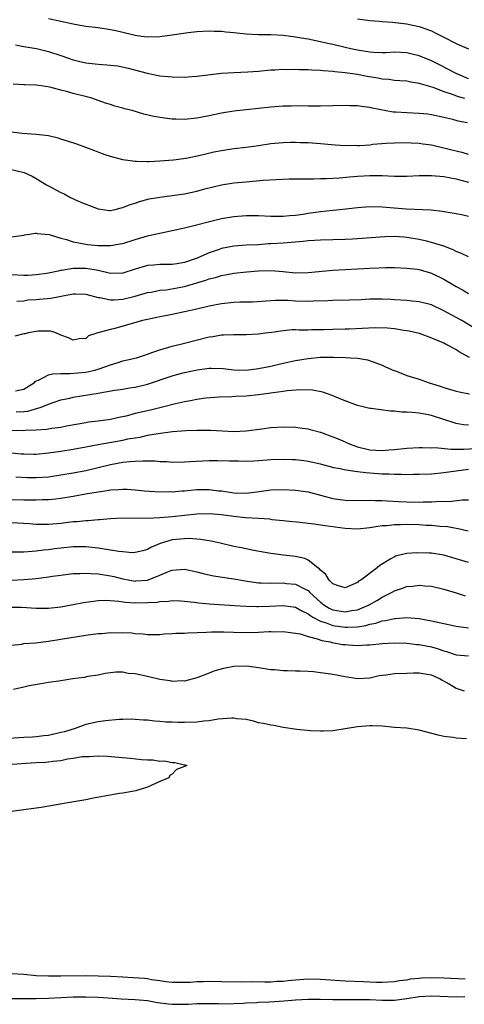
# Model space of a CAD drawing. Units: inches. Extents: x 2682000 to 2685000, y 1551000 to 1552700.
# Drawn here: x 2682194 to 2682266, y 1552220 to 1552380 of the extents above; entities that cross this region are included whole.
import ezdxf

# ---------------------------------------------------------------- set-up
doc = ezdxf.new("R2010")
doc.units = ezdxf.units.IN
doc.header["$MEASUREMENT"] = 0
doc.layers.add('LD26821551_2ft', color=143, linetype='Continuous')

msp = doc.modelspace()

# ---------------------------------------------------------------- linework, layer by layer
at = {"layer": 'LD26821551_2ft'}
for points, elevation in [([(2682267, 1552370.16), (2682265.01, 1552371), (2682262.38, 1552372.38), (2682261, 1552373.04), (2682259, 1552373.89), (2682257.87, 1552374.13), (2682257, 1552374.35), (2682255, 1552374.44), (2682253.63, 1552374.37), (2682253, 1552374.37), (2682251.6, 1552374.4), (2682251, 1552374.45), (2682249, 1552374.76), (2682247.93, 1552375), (2682247, 1552375.24), (2682245, 1552375.71), (2682243.92, 1552375.92), (2682243, 1552376.14), (2682242.26, 1552376.27), (2682241, 1552376.55), (2682240.61, 1552376.61), (2682239, 1552376.91), (2682237, 1552377.17), (2682235, 1552377.28), (2682233, 1552377.29), (2682231, 1552377.38), (2682229, 1552377.6), (2682227.7, 1552377.7), (2682227, 1552377.79), (2682225.8, 1552377.8), (2682225, 1552377.85), (2682223, 1552377.74), (2682221.57, 1552377.57), (2682219, 1552377.19), (2682217, 1552376.93), (2682215, 1552376.89), (2682214.06, 1552377), (2682213, 1552377.14), (2682211, 1552377.65), (2682209.89, 1552377.89), (2682209, 1552378.1), (2682207, 1552378.39), (2682205, 1552378.63), (2682204.69, 1552378.69), (2682203, 1552378.97), (2682199, 1552379.85)], 8854), ([(2682249, 1552379.85), (2682251, 1552379.6), (2682252.51, 1552379.49), (2682253, 1552379.43), (2682254.67, 1552379.33), (2682256.93, 1552379.07), (2682259, 1552378.62), (2682261, 1552377.9), (2682261.61, 1552377.61), (2682263, 1552376.9), (2682265, 1552375.84), (2682265.61, 1552375.61), (2682267, 1552375.02)], 8856), ([(2682193.66, 1552375.66), (2682195, 1552375.4), (2682197.03, 1552375.03), (2682199, 1552374.59), (2682201, 1552373.94), (2682203, 1552373.22), (2682203.82, 1552373), (2682205, 1552372.72), (2682206.56, 1552372.56), (2682207, 1552372.5), (2682208.42, 1552372.42), (2682210.22, 1552372.22), (2682211.89, 1552371.89), (2682214.94, 1552371.06), (2682217, 1552370.65), (2682219, 1552370.45), (2682221, 1552370.43), (2682221.52, 1552370.48), (2682223, 1552370.57), (2682227, 1552371.04), (2682229, 1552371.19), (2682231.27, 1552371.27), (2682233, 1552371.4), (2682235, 1552371.61), (2682235.62, 1552371.62), (2682237, 1552371.71), (2682237.67, 1552371.67), (2682239, 1552371.69), (2682239.64, 1552371.64), (2682241, 1552371.63), (2682241.58, 1552371.58), (2682243, 1552371.54), (2682243.48, 1552371.48), (2682245, 1552371.39), (2682245.34, 1552371.34), (2682247, 1552371.18), (2682249, 1552370.88), (2682250.57, 1552370.57), (2682252.29, 1552370.29), (2682253, 1552370.13), (2682254.07, 1552370.07), (2682255, 1552369.95), (2682255.88, 1552369.88), (2682257, 1552369.82), (2682257.65, 1552369.65), (2682259, 1552369.46), (2682259.33, 1552369.33), (2682261.22, 1552368.78), (2682263, 1552368.11), (2682264.34, 1552367.66), (2682265.29, 1552367.29), (2682266.32, 1552367)], 8852), ([(2682266.8, 1552363), (2682265.3, 1552363.3), (2682264.46, 1552363.54), (2682263, 1552363.9), (2682261, 1552364.32), (2682260.4, 1552364.4), (2682259, 1552364.53), (2682257, 1552364.62), (2682255.24, 1552364.76), (2682254.77, 1552364.77), (2682251.39, 1552365.39), (2682251, 1552365.51), (2682249.64, 1552365.64), (2682249, 1552365.77), (2682247.78, 1552365.78), (2682247, 1552365.81), (2682243, 1552365.73), (2682241.73, 1552365.73), (2682241, 1552365.71), (2682239.75, 1552365.75), (2682238.3, 1552365.7), (2682237, 1552365.71), (2682235.63, 1552365.63), (2682235, 1552365.58), (2682229, 1552364.91), (2682227, 1552364.58), (2682225, 1552364.14), (2682223, 1552363.77), (2682221, 1552363.58), (2682219.6, 1552363.6), (2682219, 1552363.63), (2682217.75, 1552363.75), (2682216.05, 1552364.05), (2682214.43, 1552364.43), (2682212.52, 1552365), (2682211.31, 1552365.31), (2682211, 1552365.42), (2682209.73, 1552365.73), (2682209, 1552365.98), (2682208.2, 1552366.2), (2682205.97, 1552367), (2682205.21, 1552367.21), (2682203, 1552367.79), (2682201.89, 1552368.11), (2682201, 1552368.32), (2682199.21, 1552368.79), (2682197.81, 1552369), (2682197, 1552369.11), (2682195.17, 1552369.17), (2682195, 1552369.19), (2682193.28, 1552369.28)], 8850), ([(2682267, 1552357.9), (2682266.14, 1552358.14), (2682265, 1552358.42), (2682264.52, 1552358.52), (2682263, 1552358.92), (2682261, 1552359.39), (2682259.57, 1552359.57), (2682259, 1552359.67), (2682257.72, 1552359.72), (2682257, 1552359.77), (2682255, 1552359.75), (2682253.68, 1552359.68), (2682251.49, 1552359.49), (2682251, 1552359.43), (2682249.32, 1552359.32), (2682249, 1552359.31), (2682248.67, 1552359.33), (2682247, 1552359.31), (2682245.41, 1552359.41), (2682243, 1552359.63), (2682241, 1552359.77), (2682239.8, 1552359.8), (2682239, 1552359.85), (2682238.14, 1552359.86), (2682237, 1552359.8), (2682235.65, 1552359.65), (2682235, 1552359.6), (2682233, 1552359.3), (2682230.96, 1552359.04), (2682229, 1552358.82), (2682227, 1552358.51), (2682225.74, 1552358.26), (2682223.79, 1552357.79), (2682221.27, 1552357.27), (2682219.2, 1552357), (2682217, 1552356.81), (2682215.27, 1552356.73), (2682215, 1552356.71), (2682213.22, 1552356.78), (2682213, 1552356.77), (2682211.03, 1552357.03), (2682209, 1552357.58), (2682208.14, 1552357.86), (2682207, 1552358.27), (2682206.49, 1552358.49), (2682203.55, 1552359.55), (2682202.06, 1552360.06), (2682201, 1552360.4), (2682200.53, 1552360.53), (2682199, 1552360.89), (2682197, 1552361.12), (2682194.7, 1552361.3), (2682193, 1552361.52)], 8848), ([(2682193, 1552355.47), (2682195.02, 1552355), (2682196.36, 1552354.36), (2682197, 1552354.01), (2682198.66, 1552353), (2682199, 1552352.81), (2682201, 1552351.76), (2682201.52, 1552351.52), (2682202.45, 1552351), (2682203.48, 1552350.52), (2682205, 1552349.85), (2682205.64, 1552349.64), (2682207, 1552349.09), (2682208.85, 1552348.85), (2682209, 1552348.84), (2682209.75, 1552349), (2682210.74, 1552349.26), (2682211, 1552349.29), (2682212.18, 1552349.82), (2682213, 1552350.04), (2682213.71, 1552350.29), (2682215.3, 1552350.7), (2682216.99, 1552351.01), (2682219, 1552351.26), (2682221, 1552351.53), (2682222.23, 1552351.77), (2682223, 1552351.95), (2682224.31, 1552352.31), (2682227, 1552352.99), (2682229, 1552353.31), (2682231, 1552353.49), (2682233.72, 1552353.72), (2682235.87, 1552353.87), (2682237.93, 1552353.93), (2682239.94, 1552353.94), (2682241, 1552353.96), (2682241.94, 1552353.94), (2682243, 1552353.99), (2682243.99, 1552353.99), (2682246.12, 1552354.12), (2682247.74, 1552354.26), (2682249, 1552354.39), (2682251, 1552354.51), (2682253, 1552354.48), (2682255, 1552354.38), (2682257, 1552354.37), (2682259, 1552354.47), (2682261, 1552354.49), (2682263, 1552354.31), (2682264.11, 1552354.11), (2682265, 1552353.97), (2682265.76, 1552353.76), (2682267, 1552353.44)], 8846), ([(2682193, 1552344.55), (2682195, 1552344.86), (2682195.11, 1552344.89), (2682195.9, 1552345), (2682196.84, 1552345.16), (2682197, 1552345.16), (2682197.12, 1552345.12), (2682199.08, 1552344.92), (2682201, 1552344.33), (2682201.87, 1552344.13), (2682203, 1552343.75), (2682204.51, 1552343.49), (2682205, 1552343.36), (2682205.31, 1552343.31), (2682207, 1552343.14), (2682209, 1552343.14), (2682210.59, 1552343.41), (2682211, 1552343.5), (2682213, 1552344.15), (2682215, 1552344.74), (2682216.22, 1552345), (2682217, 1552345.18), (2682219, 1552345.59), (2682221, 1552346.04), (2682227, 1552347.51), (2682229, 1552347.88), (2682231, 1552348.02), (2682233, 1552348), (2682235, 1552347.93), (2682237, 1552347.91), (2682237.99, 1552348.01), (2682239, 1552348.07), (2682240.24, 1552348.24), (2682241, 1552348.37), (2682243, 1552348.65), (2682247.1, 1552349.1), (2682249, 1552349.34), (2682251, 1552349.49), (2682253, 1552349.43), (2682256.89, 1552349.11), (2682260.93, 1552348.93), (2682262.72, 1552348.72), (2682265, 1552348.34), (2682266.1, 1552348.1), (2682267, 1552347.93)], 8844), ([(2682267, 1552341.32), (2682265.87, 1552341.87), (2682265, 1552342.18), (2682264.48, 1552342.48), (2682263, 1552343.04), (2682261, 1552343.67), (2682260.16, 1552343.84), (2682259, 1552344.13), (2682257, 1552344.48), (2682256.51, 1552344.51), (2682255, 1552344.63), (2682253.42, 1552344.58), (2682249, 1552344.22), (2682248.2, 1552344.2), (2682247, 1552344.13), (2682245, 1552344.1), (2682243, 1552344.05), (2682242.04, 1552343.96), (2682241, 1552343.9), (2682240.2, 1552343.8), (2682237, 1552343.54), (2682235, 1552343.42), (2682234.59, 1552343.41), (2682233, 1552343.29), (2682231, 1552343.2), (2682229, 1552343.05), (2682227, 1552342.67), (2682226.48, 1552342.48), (2682225, 1552342), (2682223.17, 1552341.17), (2682222.92, 1552341.08), (2682222.74, 1552341), (2682221, 1552340.39), (2682219.78, 1552340.22), (2682219, 1552340.07), (2682217, 1552340.09), (2682216, 1552340), (2682215, 1552339.94), (2682213, 1552339.35), (2682211, 1552338.69), (2682209, 1552338.61), (2682207, 1552339.09), (2682205, 1552339.45), (2682204.54, 1552339.46), (2682203, 1552339.43), (2682201.1, 1552339.1), (2682200.91, 1552339.09), (2682200.56, 1552339), (2682199.26, 1552338.74), (2682199, 1552338.67), (2682198.63, 1552338.63), (2682197, 1552338.4), (2682195.69, 1552338.31), (2682195, 1552338.31), (2682193, 1552338.39)], 8842), ([(2682193.86, 1552334.14), (2682195, 1552334.23), (2682195.65, 1552334.35), (2682197, 1552334.42), (2682197.52, 1552334.48), (2682199.37, 1552334.63), (2682203, 1552335.34), (2682203.34, 1552335.34), (2682205, 1552335.29), (2682207, 1552334.75), (2682207.28, 1552334.72), (2682209, 1552334.35), (2682209.61, 1552334.39), (2682211, 1552334.45), (2682213.03, 1552334.97), (2682215, 1552335.54), (2682215.63, 1552335.63), (2682217, 1552335.92), (2682218.01, 1552336.01), (2682221, 1552336.54), (2682224.47, 1552337.53), (2682225, 1552337.75), (2682226.02, 1552337.98), (2682227, 1552338.31), (2682227.61, 1552338.39), (2682229, 1552338.68), (2682231.09, 1552338.91), (2682233, 1552339.07), (2682235, 1552339.13), (2682237, 1552338.96), (2682239, 1552338.76), (2682241, 1552338.77), (2682245, 1552339.17), (2682247, 1552339.27), (2682251, 1552339.51), (2682252.47, 1552339.53), (2682253.6, 1552339.6), (2682255, 1552339.58), (2682257, 1552339.52), (2682258.68, 1552339.32), (2682259, 1552339.27), (2682261, 1552338.69), (2682263, 1552337.69), (2682264.7, 1552336.7), (2682265, 1552336.5), (2682266, 1552336), (2682267, 1552335.4)], 8840), ([(2682267.85, 1552329.85), (2682265.9, 1552331), (2682265, 1552331.5), (2682263, 1552332.58), (2682261, 1552333.54), (2682259, 1552334.06), (2682257.84, 1552334.16), (2682257, 1552334.26), (2682255, 1552334.39), (2682254.4, 1552334.4), (2682253, 1552334.49), (2682251.5, 1552334.5), (2682251, 1552334.49), (2682249.61, 1552334.39), (2682247.7, 1552334.3), (2682245, 1552334.28), (2682244.22, 1552334.22), (2682241.86, 1552334.14), (2682241, 1552334.09), (2682239, 1552334.17), (2682237.75, 1552334.25), (2682237, 1552334.27), (2682235.74, 1552334.26), (2682232, 1552334), (2682229.98, 1552333.98), (2682229, 1552333.93), (2682227, 1552333.72), (2682225, 1552333.34), (2682223, 1552332.86), (2682221, 1552332.4), (2682219, 1552332.01), (2682218.17, 1552331.83), (2682217, 1552331.62), (2682216.51, 1552331.49), (2682215, 1552331.19), (2682214.21, 1552331), (2682213.26, 1552330.74), (2682209.71, 1552329.71), (2682209, 1552329.57), (2682206.99, 1552329.01), (2682205.48, 1552328.52), (2682205, 1552328.13), (2682203.96, 1552328.04), (2682203, 1552327.84), (2682202.24, 1552328.24), (2682201, 1552328.66), (2682200.15, 1552329), (2682199.29, 1552329.29), (2682197.3, 1552329.3), (2682197, 1552329.25), (2682195.76, 1552329), (2682195.15, 1552328.85), (2682195, 1552328.85), (2682193.53, 1552328.47)], 8838), ([(2682193.63, 1552319.63), (2682195, 1552319.9), (2682196.71, 1552321), (2682196.83, 1552321.17), (2682197, 1552321.24), (2682197.34, 1552321.34), (2682199, 1552322.21), (2682199.61, 1552322.39), (2682201, 1552322.44), (2682202.44, 1552322.44), (2682205, 1552322.67), (2682206.47, 1552323), (2682207, 1552323.14), (2682209, 1552323.84), (2682210.24, 1552324.24), (2682211, 1552324.47), (2682213.21, 1552325), (2682215, 1552325.56), (2682215.87, 1552325.87), (2682217, 1552326.3), (2682219, 1552326.89), (2682221, 1552327.36), (2682225, 1552328.37), (2682225.57, 1552328.43), (2682227, 1552328.69), (2682227.31, 1552328.69), (2682229, 1552328.78), (2682231, 1552328.75), (2682233, 1552328.84), (2682234.04, 1552329), (2682235.14, 1552329.14), (2682237, 1552329.43), (2682238.45, 1552329.55), (2682239, 1552329.55), (2682239.53, 1552329.53), (2682241, 1552329.51), (2682241.54, 1552329.54), (2682243, 1552329.54), (2682243.59, 1552329.59), (2682245, 1552329.64), (2682247, 1552329.69), (2682247.69, 1552329.69), (2682251.87, 1552329.87), (2682253.85, 1552329.85), (2682255, 1552329.73), (2682256.53, 1552329.47), (2682257, 1552329.42), (2682257.36, 1552329.36), (2682259, 1552328.96), (2682261, 1552328.21), (2682262.31, 1552327.69), (2682263, 1552327.38), (2682263.24, 1552327.24), (2682263.75, 1552327), (2682264.54, 1552326.54), (2682265, 1552326.34), (2682265.79, 1552325.79), (2682267.1, 1552325.1)], 8836), ([(2682193.75, 1552316.25), (2682195, 1552316.31), (2682195.63, 1552316.37), (2682197.77, 1552317), (2682199, 1552317.49), (2682199.76, 1552317.76), (2682201, 1552318.16), (2682202.46, 1552318.46), (2682203, 1552318.6), (2682207, 1552319.24), (2682207.31, 1552319.31), (2682209.73, 1552319.73), (2682211, 1552319.91), (2682212.1, 1552320.1), (2682213, 1552320.24), (2682215, 1552320.72), (2682219, 1552322.06), (2682219.74, 1552322.26), (2682221, 1552322.59), (2682223.04, 1552323.04), (2682225, 1552323.31), (2682225.32, 1552323.32), (2682227.25, 1552323.25), (2682229, 1552323.03), (2682231, 1552322.98), (2682233, 1552323.23), (2682233.28, 1552323.28), (2682235, 1552323.65), (2682237, 1552324.12), (2682239, 1552324.57), (2682241, 1552324.89), (2682243, 1552325.06), (2682245.11, 1552325.11), (2682247.05, 1552325.05), (2682247.86, 1552325), (2682249, 1552324.9), (2682250.63, 1552324.63), (2682252.12, 1552324.12), (2682253, 1552323.78), (2682253.53, 1552323.53), (2682254.92, 1552322.92), (2682255.15, 1552322.85), (2682257, 1552322.14), (2682259, 1552321.52), (2682260.46, 1552321), (2682262.4, 1552320.4), (2682263, 1552320.18), (2682265, 1552319.58), (2682265.46, 1552319.46), (2682267.13, 1552319.13)], 8834), ([(2682267, 1552314.09), (2682266.16, 1552314.16), (2682265, 1552314.33), (2682261, 1552315.63), (2682260.2, 1552315.8), (2682259, 1552316.01), (2682257.85, 1552316.15), (2682257, 1552316.19), (2682256.2, 1552316.2), (2682255, 1552316.35), (2682254.36, 1552316.36), (2682251.22, 1552316.78), (2682251, 1552316.79), (2682250.15, 1552317), (2682249.21, 1552317.21), (2682249, 1552317.27), (2682247, 1552318.01), (2682246.31, 1552318.31), (2682244.9, 1552318.9), (2682243.4, 1552319.4), (2682241.72, 1552319.72), (2682239.8, 1552319.8), (2682237.65, 1552319.65), (2682237, 1552319.55), (2682235.34, 1552319.34), (2682235, 1552319.28), (2682233, 1552319.01), (2682231, 1552318.8), (2682229.27, 1552318.73), (2682228.69, 1552318.69), (2682226.62, 1552318.62), (2682224.44, 1552318.44), (2682223, 1552318.23), (2682221.99, 1552318.01), (2682221, 1552317.86), (2682219.54, 1552317.54), (2682217.44, 1552317), (2682215.49, 1552316.51), (2682213, 1552315.95), (2682211.56, 1552315.56), (2682210.62, 1552315.38), (2682209, 1552314.97), (2682207, 1552314.71), (2682205.46, 1552314.54), (2682205, 1552314.48), (2682201.92, 1552313.92), (2682201, 1552313.72), (2682199.52, 1552313.52), (2682198.63, 1552313.37), (2682197, 1552313.25), (2682195.19, 1552313.19), (2682195, 1552313.17), (2682193, 1552313.2)], 8832), ([(2682193, 1552309.6), (2682194.55, 1552309.45), (2682195, 1552309.42), (2682196.61, 1552309.39), (2682197, 1552309.39), (2682199, 1552309.58), (2682201, 1552309.86), (2682203, 1552310.17), (2682205, 1552310.55), (2682207.03, 1552310.97), (2682211, 1552311.64), (2682211.84, 1552311.84), (2682213, 1552312.04), (2682213.84, 1552312.16), (2682215, 1552312.44), (2682216.74, 1552312.74), (2682219.04, 1552313.04), (2682221.23, 1552313.23), (2682223, 1552313.29), (2682225.26, 1552313.26), (2682229, 1552313.08), (2682231, 1552313.15), (2682233.5, 1552313.5), (2682235, 1552313.69), (2682237, 1552313.79), (2682239, 1552313.76), (2682239.66, 1552313.66), (2682241, 1552313.49), (2682241.37, 1552313.37), (2682243, 1552312.93), (2682245, 1552312.21), (2682245.86, 1552311.86), (2682247, 1552311.36), (2682247.26, 1552311.26), (2682247.8, 1552311), (2682249, 1552310.58), (2682251, 1552310.11), (2682251.96, 1552310.04), (2682253, 1552309.99), (2682254.1, 1552310.1), (2682255, 1552310.15), (2682257, 1552310.37), (2682259, 1552310.48), (2682259.51, 1552310.49), (2682261, 1552310.43), (2682261.56, 1552310.44), (2682264.2, 1552310.2), (2682265, 1552310.22), (2682266.21, 1552310.21), (2682269, 1552310.38)], 8830), ([(2682267, 1552306.91), (2682263, 1552306.35), (2682261, 1552306.14), (2682259, 1552306.07), (2682258.08, 1552306.08), (2682257, 1552306.06), (2682256.1, 1552306.1), (2682255, 1552306.08), (2682254.14, 1552306.14), (2682253, 1552306.16), (2682251, 1552306.32), (2682250.35, 1552306.35), (2682249, 1552306.54), (2682248.57, 1552306.57), (2682246.86, 1552306.86), (2682246.22, 1552307), (2682245.19, 1552307.19), (2682245, 1552307.25), (2682243.59, 1552307.59), (2682243, 1552307.76), (2682241, 1552308.21), (2682240.31, 1552308.31), (2682239, 1552308.47), (2682238.49, 1552308.49), (2682237, 1552308.52), (2682235, 1552308.45), (2682234.4, 1552308.4), (2682233, 1552308.31), (2682232.23, 1552308.23), (2682231, 1552308.2), (2682229.75, 1552308.25), (2682229, 1552308.23), (2682228.27, 1552308.27), (2682226.33, 1552308.33), (2682225, 1552308.31), (2682221.87, 1552308.13), (2682221, 1552308.07), (2682219, 1552308.04), (2682218.12, 1552308.12), (2682217, 1552308.14), (2682216.23, 1552308.23), (2682214.27, 1552308.27), (2682213, 1552308.21), (2682212.15, 1552308.15), (2682211, 1552308.01), (2682209, 1552307.67), (2682205, 1552306.7), (2682203, 1552306.31), (2682201, 1552305.96), (2682199, 1552305.68), (2682197, 1552305.54), (2682195.57, 1552305.57), (2682193.67, 1552305.67)], 8828), ([(2682192.06, 1552302.06), (2682195, 1552302.01), (2682196.01, 1552302.01), (2682197, 1552301.97), (2682198.02, 1552302.02), (2682199, 1552302.03), (2682200.17, 1552302.17), (2682201, 1552302.25), (2682203, 1552302.57), (2682205.27, 1552303), (2682207, 1552303.31), (2682208.5, 1552303.5), (2682209, 1552303.59), (2682210.36, 1552303.64), (2682211, 1552303.7), (2682211.71, 1552303.71), (2682213, 1552303.63), (2682214.54, 1552303.46), (2682217, 1552303.28), (2682218.68, 1552303.32), (2682219, 1552303.3), (2682220.56, 1552303.44), (2682221, 1552303.46), (2682223, 1552303.64), (2682225, 1552303.65), (2682226.53, 1552303.47), (2682227, 1552303.43), (2682229, 1552303.12), (2682231, 1552303.06), (2682232.72, 1552303.28), (2682235, 1552303.61), (2682237, 1552303.68), (2682239, 1552303.57), (2682241, 1552303.28), (2682245, 1552302.23), (2682247, 1552301.93), (2682249.9, 1552301.9), (2682251, 1552301.95), (2682251.9, 1552301.9), (2682253, 1552301.89), (2682253.82, 1552301.82), (2682255.73, 1552301.73), (2682257, 1552301.68), (2682259, 1552301.64), (2682259.66, 1552301.66), (2682261, 1552301.66), (2682261.71, 1552301.71), (2682264.21, 1552301.79), (2682265.97, 1552301.97), (2682267, 1552301.97)], 8826), ([(2682266.91, 1552296.91), (2682265.32, 1552297.32), (2682265, 1552297.35), (2682263.61, 1552297.61), (2682262.32, 1552297.68), (2682261, 1552297.82), (2682260.14, 1552297.86), (2682259, 1552297.93), (2682257, 1552297.99), (2682255.95, 1552297.95), (2682255, 1552297.96), (2682253.79, 1552297.79), (2682253, 1552297.76), (2682252.3, 1552297.7), (2682251, 1552297.45), (2682249, 1552297.27), (2682247, 1552297.34), (2682243.76, 1552297.76), (2682243, 1552297.9), (2682241.93, 1552298.07), (2682239.69, 1552298.31), (2682237.47, 1552298.53), (2682237, 1552298.59), (2682235.22, 1552298.78), (2682234.84, 1552298.84), (2682233, 1552298.98), (2682230.9, 1552299.1), (2682229, 1552299.27), (2682227, 1552299.55), (2682225, 1552299.74), (2682223, 1552299.69), (2682219, 1552299.25), (2682217, 1552299.07), (2682215, 1552298.97), (2682211, 1552299), (2682209, 1552298.92), (2682207.25, 1552298.75), (2682207, 1552298.76), (2682205.4, 1552298.6), (2682205, 1552298.61), (2682203.56, 1552298.44), (2682203, 1552298.42), (2682201, 1552298.18), (2682199, 1552298), (2682197.99, 1552298.01), (2682197, 1552298.01), (2682195.9, 1552298.1), (2682193, 1552298.26)], 8824), ([(2682267, 1552291.84), (2682263, 1552293.02), (2682261, 1552293.35), (2682260.63, 1552293.37), (2682258.58, 1552293.42), (2682257, 1552293.31), (2682256.73, 1552293.27), (2682255.15, 1552292.85), (2682255, 1552292.79), (2682254.42, 1552292.42), (2682252.63, 1552291.37), (2682252.21, 1552291), (2682249.53, 1552289), (2682249.2, 1552288.8), (2682249, 1552288.63), (2682248.28, 1552288.28), (2682247, 1552287.76), (2682245.92, 1552288.08), (2682245, 1552288.4), (2682244.42, 1552289), (2682243.91, 1552289.91), (2682243, 1552290.61), (2682242.84, 1552290.84), (2682242.58, 1552291), (2682241, 1552292.22), (2682240.47, 1552292.47), (2682239, 1552292.8), (2682237.03, 1552293.03), (2682235, 1552293.31), (2682232.21, 1552293.79), (2682231, 1552294.04), (2682230.22, 1552294.22), (2682229, 1552294.46), (2682226.77, 1552295), (2682225.31, 1552295.31), (2682223.59, 1552295.59), (2682223, 1552295.61), (2682221.71, 1552295.71), (2682221, 1552295.68), (2682219, 1552295.5), (2682217.05, 1552294.95), (2682215.66, 1552294.34), (2682215, 1552293.97), (2682214.24, 1552293.76), (2682213, 1552293.45), (2682212.56, 1552293.44), (2682211, 1552293.56), (2682210.37, 1552293.63), (2682209, 1552293.87), (2682208, 1552294), (2682207, 1552294.16), (2682205, 1552294.36), (2682203, 1552294.36), (2682201, 1552294.16), (2682199.96, 1552294.04), (2682199, 1552293.89), (2682198.17, 1552293.83), (2682197, 1552293.66), (2682196.35, 1552293.65), (2682195, 1552293.52), (2682193, 1552293.54)], 8822), ([(2682193, 1552289.01), (2682195, 1552289.09), (2682197, 1552289.25), (2682199, 1552289.52), (2682199.62, 1552289.62), (2682201, 1552289.82), (2682203, 1552290.05), (2682204.05, 1552290.05), (2682205, 1552290.11), (2682205.91, 1552290.09), (2682207, 1552290.01), (2682209, 1552289.71), (2682209.58, 1552289.58), (2682211, 1552289.22), (2682212.14, 1552289), (2682213, 1552288.85), (2682213.14, 1552288.86), (2682215.01, 1552288.99), (2682217, 1552289.78), (2682218.39, 1552290.39), (2682219, 1552290.63), (2682221, 1552290.79), (2682223, 1552290.34), (2682224.05, 1552290.05), (2682225.71, 1552289.71), (2682229, 1552289.21), (2682230.88, 1552288.88), (2682231.15, 1552288.85), (2682233, 1552288.58), (2682233.42, 1552288.58), (2682235, 1552288.49), (2682237, 1552288.53), (2682237.54, 1552288.46), (2682239, 1552288.34), (2682240.43, 1552287.57), (2682241, 1552287.29), (2682241.3, 1552287), (2682243, 1552285.43), (2682243.54, 1552285), (2682244.44, 1552284.44), (2682245, 1552284.19), (2682247, 1552283.85), (2682248.07, 1552284.07), (2682249, 1552284.21), (2682250.9, 1552285), (2682252.23, 1552285.77), (2682253, 1552286.25), (2682254.53, 1552287), (2682255, 1552287.27), (2682256.32, 1552287.68), (2682257, 1552287.94), (2682257.99, 1552288.01), (2682259, 1552288.17), (2682259.94, 1552288.06), (2682261, 1552288.01), (2682263, 1552287.52), (2682265, 1552286.92), (2682266.46, 1552286.46)], 8820), ([(2682192.64, 1552284.64), (2682194.6, 1552284.6), (2682197, 1552284.44), (2682197.54, 1552284.46), (2682199, 1552284.46), (2682201, 1552284.69), (2682203, 1552285.04), (2682204.64, 1552285.36), (2682205, 1552285.42), (2682205.46, 1552285.46), (2682207, 1552285.7), (2682208.24, 1552285.76), (2682210.39, 1552285.61), (2682211.44, 1552285.44), (2682213, 1552285.33), (2682215, 1552285.35), (2682216.55, 1552285.45), (2682217, 1552285.54), (2682218.4, 1552285.6), (2682219, 1552285.71), (2682220.37, 1552285.63), (2682221, 1552285.61), (2682222.59, 1552285.41), (2682223.3, 1552285.3), (2682225, 1552285.15), (2682229.09, 1552284.91), (2682231, 1552284.78), (2682232.73, 1552284.73), (2682233, 1552284.72), (2682234.79, 1552284.79), (2682237, 1552284.91), (2682239, 1552284.6), (2682240, 1552284), (2682241, 1552283.55), (2682241.3, 1552283.3), (2682241.8, 1552283), (2682243, 1552282.35), (2682243.93, 1552282.07), (2682245, 1552281.64), (2682247, 1552281.36), (2682247.4, 1552281.4), (2682249, 1552281.44), (2682250.35, 1552281.65), (2682251, 1552281.85), (2682251.97, 1552282.03), (2682253, 1552282.4), (2682253.55, 1552282.45), (2682255, 1552282.81), (2682255.19, 1552282.81), (2682257, 1552282.94), (2682259, 1552282.77), (2682261, 1552282.41), (2682261.77, 1552282.23), (2682265, 1552281.56), (2682267, 1552281.25)], 8818), ([(2682193, 1552278.49), (2682194.65, 1552278.65), (2682195, 1552278.71), (2682196.87, 1552278.87), (2682199, 1552279.09), (2682200.64, 1552279.36), (2682203, 1552279.78), (2682205, 1552280.08), (2682207, 1552280.33), (2682207.63, 1552280.37), (2682209, 1552280.51), (2682209.52, 1552280.48), (2682211, 1552280.53), (2682212.46, 1552280.46), (2682213, 1552280.38), (2682214.3, 1552280.3), (2682215, 1552280.21), (2682217, 1552280.22), (2682217.71, 1552280.29), (2682219, 1552280.34), (2682219.61, 1552280.39), (2682221, 1552280.42), (2682221.53, 1552280.47), (2682224.57, 1552280.57), (2682225.38, 1552280.62), (2682227.38, 1552280.62), (2682230.5, 1552280.5), (2682233, 1552280.56), (2682234.66, 1552280.66), (2682235, 1552280.66), (2682235.35, 1552280.65), (2682237, 1552280.69), (2682239, 1552280.43), (2682239.72, 1552280.28), (2682241, 1552279.85), (2682242.5, 1552279.5), (2682243.22, 1552279.22), (2682244.6, 1552279), (2682244.91, 1552278.91), (2682246.6, 1552278.6), (2682247, 1552278.55), (2682247.5, 1552278.5), (2682249, 1552278.4), (2682250.5, 1552278.5), (2682251, 1552278.5), (2682253, 1552278.72), (2682255, 1552278.83), (2682257, 1552278.77), (2682258.6, 1552278.6), (2682259, 1552278.57), (2682261, 1552278.19), (2682261.93, 1552277.93), (2682263, 1552277.55), (2682263.43, 1552277.43), (2682265, 1552276.89), (2682267, 1552276.75)], 8816), ([(2682266.33, 1552271), (2682265.36, 1552271.36), (2682265, 1552271.45), (2682263.86, 1552272.14), (2682263, 1552272.62), (2682262.73, 1552272.73), (2682262.33, 1552273), (2682261, 1552273.6), (2682260.27, 1552273.73), (2682259, 1552273.91), (2682258.08, 1552273.92), (2682257, 1552273.89), (2682255, 1552273.82), (2682253.61, 1552273.61), (2682252.52, 1552273.48), (2682251, 1552273.12), (2682249, 1552273.01), (2682247, 1552273.32), (2682245, 1552273.71), (2682243.87, 1552273.87), (2682243, 1552274.01), (2682241.87, 1552274.13), (2682241, 1552274.19), (2682239.75, 1552274.25), (2682239, 1552274.26), (2682237.69, 1552274.31), (2682237, 1552274.31), (2682235.55, 1552274.45), (2682235, 1552274.47), (2682233, 1552274.79), (2682231.45, 1552275), (2682231, 1552275.05), (2682229, 1552275.04), (2682227.29, 1552274.71), (2682225.76, 1552274.24), (2682225, 1552273.91), (2682223, 1552273.16), (2682221, 1552272.66), (2682220.68, 1552272.68), (2682219, 1552272.6), (2682218.68, 1552272.68), (2682217, 1552272.9), (2682215, 1552273.38), (2682213, 1552273.83), (2682211.89, 1552273.89), (2682211, 1552274.07), (2682209.91, 1552274.09), (2682208.14, 1552273.86), (2682207, 1552273.63), (2682205.37, 1552273.37), (2682204.75, 1552273.25), (2682202.94, 1552273), (2682201, 1552272.71), (2682200.64, 1552272.64), (2682199, 1552272.41), (2682197.79, 1552272.21), (2682195.87, 1552271.87), (2682195, 1552271.68), (2682193.29, 1552271.29)], 8814), ([(2682266.67, 1552263.33), (2682265, 1552263.42), (2682264.5, 1552263.5), (2682263, 1552263.7), (2682262.09, 1552263.91), (2682259, 1552264.72), (2682256.99, 1552265.01), (2682255, 1552265.16), (2682253, 1552265.35), (2682251.41, 1552265.41), (2682251, 1552265.4), (2682249, 1552265.23), (2682247, 1552264.91), (2682245, 1552264.61), (2682243.47, 1552264.53), (2682243, 1552264.52), (2682241.4, 1552264.6), (2682239.17, 1552264.83), (2682237, 1552265.14), (2682235.45, 1552265.45), (2682235, 1552265.5), (2682233.81, 1552265.81), (2682233, 1552265.92), (2682232.19, 1552266.19), (2682231, 1552266.41), (2682229.44, 1552266.56), (2682229, 1552266.66), (2682228.67, 1552266.67), (2682226.47, 1552266.47), (2682225, 1552266.23), (2682224.15, 1552266.15), (2682223, 1552266.02), (2682221, 1552265.95), (2682219.95, 1552265.95), (2682219, 1552266.01), (2682218.01, 1552266.01), (2682217, 1552266.13), (2682216.14, 1552266.14), (2682215, 1552266.31), (2682214.35, 1552266.35), (2682213, 1552266.45), (2682212.47, 1552266.47), (2682211, 1552266.42), (2682210.42, 1552266.42), (2682208.22, 1552266.22), (2682207, 1552266.06), (2682205, 1552265.63), (2682203.28, 1552265), (2682201.55, 1552264.45), (2682201, 1552264.31), (2682199, 1552263.85), (2682198.22, 1552263.78), (2682197, 1552263.62), (2682196.4, 1552263.6), (2682195, 1552263.5), (2682192.62, 1552263.38)], 8812), ([(2682190.07, 1552259), (2682195.37, 1552259.37), (2682197, 1552259.46), (2682198.49, 1552259.51), (2682199, 1552259.57), (2682199.7, 1552259.7), (2682201, 1552259.8), (2682202.05, 1552260.05), (2682203, 1552260.16), (2682204.42, 1552260.42), (2682205, 1552260.46), (2682205.54, 1552260.46), (2682207, 1552260.56), (2682208.5, 1552260.5), (2682210.35, 1552260.35), (2682212.18, 1552260.18), (2682214.06, 1552259.94), (2682215, 1552259.89), (2682215.89, 1552259.89), (2682217, 1552259.71), (2682217.73, 1552259.73), (2682219, 1552259.46), (2682219.45, 1552259.45), (2682221, 1552259.1), (2682221.1, 1552259.1), (2682221.36, 1552259), (2682221, 1552258.83), (2682219.68, 1552258.32), (2682219, 1552257.61), (2682218.62, 1552257.38), (2682218.49, 1552257), (2682217, 1552256.38), (2682215, 1552255.5), (2682213.46, 1552255), (2682213.1, 1552254.9), (2682211, 1552254.52), (2682210.45, 1552254.45), (2682208.03, 1552254.03), (2682206.29, 1552253.71), (2682205, 1552253.45), (2682203.1, 1552253.1), (2682202.42, 1552253), (2682201.22, 1552252.78), (2682197.79, 1552252.21), (2682195, 1552251.79), (2682193, 1552251.54)], 8810), ([(2682193, 1552225.31), (2682195, 1552225.23), (2682197.01, 1552225.01), (2682199, 1552224.94), (2682201, 1552224.94), (2682205, 1552224.99), (2682207, 1552224.96), (2682209, 1552224.88), (2682211, 1552224.79), (2682212.68, 1552224.68), (2682214.54, 1552224.54), (2682215, 1552224.49), (2682215.64, 1552224.36), (2682217, 1552224.21), (2682217.97, 1552224.03), (2682219, 1552223.93), (2682221, 1552223.9), (2682221.92, 1552223.92), (2682223, 1552224.02), (2682224.02, 1552224.02), (2682225, 1552224.05), (2682227, 1552224.01), (2682229.99, 1552223.99), (2682231.99, 1552224.01), (2682233.95, 1552223.95), (2682235, 1552223.96), (2682235.95, 1552224.05), (2682237, 1552224.08), (2682237.81, 1552224.19), (2682239, 1552224.29), (2682241, 1552224.43), (2682243, 1552224.41), (2682247, 1552224.12), (2682250, 1552224), (2682251, 1552223.99), (2682252.07, 1552223.93), (2682253, 1552223.92), (2682255, 1552224), (2682255.83, 1552224.17), (2682257, 1552224.31), (2682257.57, 1552224.43), (2682259, 1552224.57), (2682259.4, 1552224.6), (2682261, 1552224.66), (2682263, 1552224.62), (2682266.46, 1552224.46)], 8810), ([(2682193, 1552221.27), (2682194.72, 1552221.28), (2682197, 1552221.28), (2682199, 1552221.32), (2682203, 1552221.53), (2682205, 1552221.55), (2682207, 1552221.47), (2682208.64, 1552221.36), (2682210.77, 1552221.23), (2682213, 1552221.13), (2682215, 1552220.94), (2682216.65, 1552220.65), (2682218.39, 1552220.39), (2682219, 1552220.33), (2682221, 1552220.33), (2682221.64, 1552220.36), (2682223, 1552220.45), (2682224.48, 1552220.48), (2682226.44, 1552220.44), (2682227, 1552220.41), (2682229, 1552220.44), (2682230.52, 1552220.52), (2682231, 1552220.57), (2682232.65, 1552220.65), (2682233, 1552220.69), (2682234.75, 1552220.75), (2682237.12, 1552220.88), (2682239, 1552221.04), (2682241, 1552221.15), (2682243, 1552221.14), (2682245, 1552221.1), (2682247, 1552221.09), (2682248.87, 1552221.13), (2682251, 1552221.1), (2682253, 1552221), (2682255, 1552221.02), (2682257, 1552221.29), (2682259, 1552221.59), (2682261, 1552221.7), (2682265, 1552221.56), (2682266.41, 1552221.59)], 8808)]:
    msp.add_lwpolyline(points, dxfattribs=dict(at, elevation=elevation))

doc.saveas('drawing.dxf')
